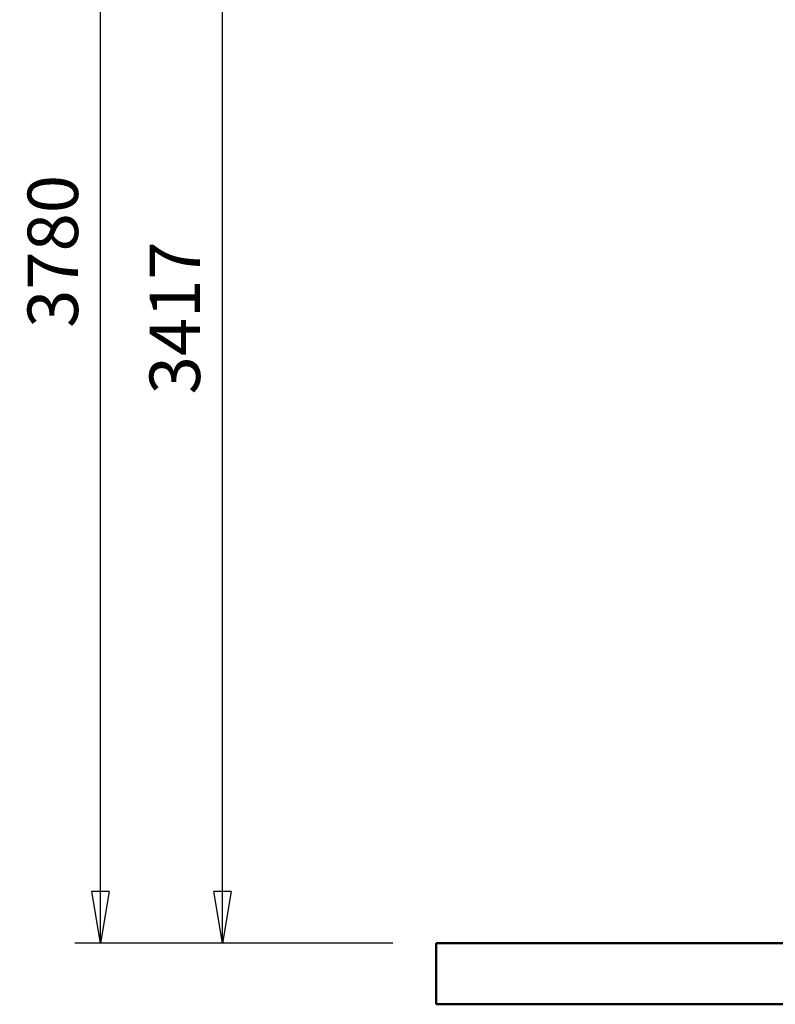
# Model space of a CAD drawing. Units: millimetres. Extents: x 59 to 11996, y 24 to 8424.
# Drawn here: x 1195 to 2244, y 4020 to 5385 of the extents above; entities that cross this region are included whole.
import ezdxf

# ---------------------------------------------------------------- set-up
doc = ezdxf.new("R2010")
doc.units = ezdxf.units.MM
doc.header["$MEASUREMENT"] = 0
doc.layers.add('(1) Shape lines', color=7, linetype='Continuous', lineweight=35)
doc.layers.add('(6) Dimensions', color=7, linetype='Continuous', lineweight=35)
doc.styles.add('Arial', font='ARIAL.TTF')
doc.dimstyles.new('Vertex Style', dxfattribs={"dimscale": 20, "dimtxt": 0.18, "dimasz": 3.6, "dimexe": 1.8, "dimexo": 0.0625, "dimgap": 1.7, "dimtad": 1, "dimdec": 1, "dimdsep": 46, "dimtxsty": 'Arial', "dimblk1": 'CLOSED', "dimblk2": 'CLOSED', "dimsah": 1, "dimcen": 0.09, "dimdle": 1.8, "dimclrd": 9, "dimclre": 9, "dimadec": 1, "dimazin": 2, "dimtfac": 0.65, "dimtdec": 4, "dimtmove": 0, "dimatfit": 3, "dimfxl": 0, "dimtolj": 1, "dimtzin": 0, "dimlwd": 25, "dimlwe": 25, "dimarcsym": 0})

# ---------------------------------------------------------------- blocks, each defined once
blk = doc.blocks.new('_Closed')
at = {"color": 0, "linetype": 'ByBlock', "lineweight": -2}
for p, q in [((-1, 0.166667), (0, 0)), ((-1, 0.166667), (-1, -0.166667)), ((0, 0), (-1, -0.166667)), ((0, 0), (-1, 0))]:
    blk.add_line(p, q, dxfattribs=at)
blk = doc.blocks.new('*D2251')
at = {"layer": '(6) Dimensions', "color": 9, "lineweight": 25}
for p, q in [((2329.9, 6442.6), (1440.8, 6442.6)), ((1476.8, 4176.2), (1476.8, 6370.6)), ((1712.9, 4104.2), (1440.8, 4104.2))]:
    blk.add_line(p, q, dxfattribs=at)
at = {"layer": 'Defpoints', "color": 0}
for p in [(1476.8, 6442.6), (2389.9, 6442.6), (1772.9, 4104.2)]:
    blk.add_point(p, dxfattribs=at)
at = {"layer": '(6) Dimensions', "color": 9, "lineweight": 25, "xscale": 72, "yscale": 72, "zscale": 72}
for p, rotation in [((1476.8, 6442.6), 90.00000120741826), ((1476.8, 4104.2), 270.0000012074183)]:
    blk.add_blockref('_Closed', p, dxfattribs=dict(at, rotation=rotation))
at = {"layer": '(6) Dimensions', "color": 0, "lineweight": 35, "insert": (1410.5, 4971.3), "char_height": 70, "attachment_point": 5, "rotation": 90, "style": 'Arial'}
blk.add_mtext('\\A1;3417', dxfattribs=at)
blk = doc.blocks.new('*D2252')
at = {"layer": '(6) Dimensions', "color": 9, "lineweight": 25}
for p, q in [((1882.1, 6750), (1271.6, 6750)), ((1307.6, 4176.2), (1307.6, 6678)), ((1712.9, 4104.2), (1271.6, 4104.2))]:
    blk.add_line(p, q, dxfattribs=at)
at = {"layer": 'Defpoints', "color": 0}
for p in [(1307.6, 6750), (1942.1, 6750), (1772.9, 4104.2)]:
    blk.add_point(p, dxfattribs=at)
at = {"layer": '(6) Dimensions', "color": 9, "lineweight": 25, "xscale": 72, "yscale": 72, "zscale": 72}
for p, rotation in [((1307.6, 6750), 90.00000120741826), ((1307.6, 4104.2), 270.0000012074183)]:
    blk.add_blockref('_Closed', p, dxfattribs=dict(at, rotation=rotation))
at = {"layer": '(6) Dimensions', "color": 0, "lineweight": 35, "insert": (1241.3, 5063.5), "char_height": 70, "attachment_point": 5, "rotation": 90, "style": 'Arial'}
blk.add_mtext('\\A1;3780', dxfattribs=at)
blk = doc.blocks.new('Crane_WorkSt_2_4b01b68e-4c70-4c40-a52c-31a0d7c28eb3')
at = {"layer": '(1) Shape lines', "color": 7, "linetype": 'Continuous', "lineweight": 50, "ltscale": 60}
for p, q in [((100, 0), (100, 100)), ((4560, 100), (100, 100)), ((100, 0), (4560, 0))]:
    blk.add_line(p, q, dxfattribs=at)

msp = doc.modelspace()

# ---------------------------------------------------------------- block references
at = {"color": 7, "linetype": 'ByBlock', "xscale": 0.8459956947256911, "yscale": 0.8459956947256911, "rotation": 1.207418269725733e-06}
msp.add_blockref('Crane_WorkSt_2_4b01b68e-4c70-4c40-a52c-31a0d7c28eb3', (1688.31, 4019.56), dxfattribs=at)

# ---------------------------------------------------------------- dimensions: what is measured, and where the dimension line sits
at = {"layer": '(6) Dimensions', "color": 7, "lineweight": 35}
for base, p2, override, picture, middle in [((1307.61, 6750.05), (1942.11, 6750.05), {"dimtxt": 3.5, "dimexo": 3, "dimgap": 1.53125, "dimdec": 0, "dimlfac": 1.42863, "dimtxsty": 'Arial', "dimcen": 0}, '*D2252', (1307.61, 5063.51)), ((1476.81, 6442.64), (2389.88, 6442.64), {"dimtxt": 3.5, "dimexo": 3, "dimgap": 1.53125, "dimdec": 0, "dimlfac": 1.461203, "dimtxsty": 'Arial', "dimcen": 0}, '*D2251', (1476.81, 4971.29))]:
    dim = msp.add_linear_dim(base=base, p1=(1772.91, 4104.15), p2=p2, angle=90, dimstyle='Vertex Style', override=override, dxfattribs=at)
    dim.commit()
    dim.dimension.update_dxf_attribs({"geometry": picture, "text_midpoint": middle, "dimtype": 160})

doc.saveas('drawing.dxf')
